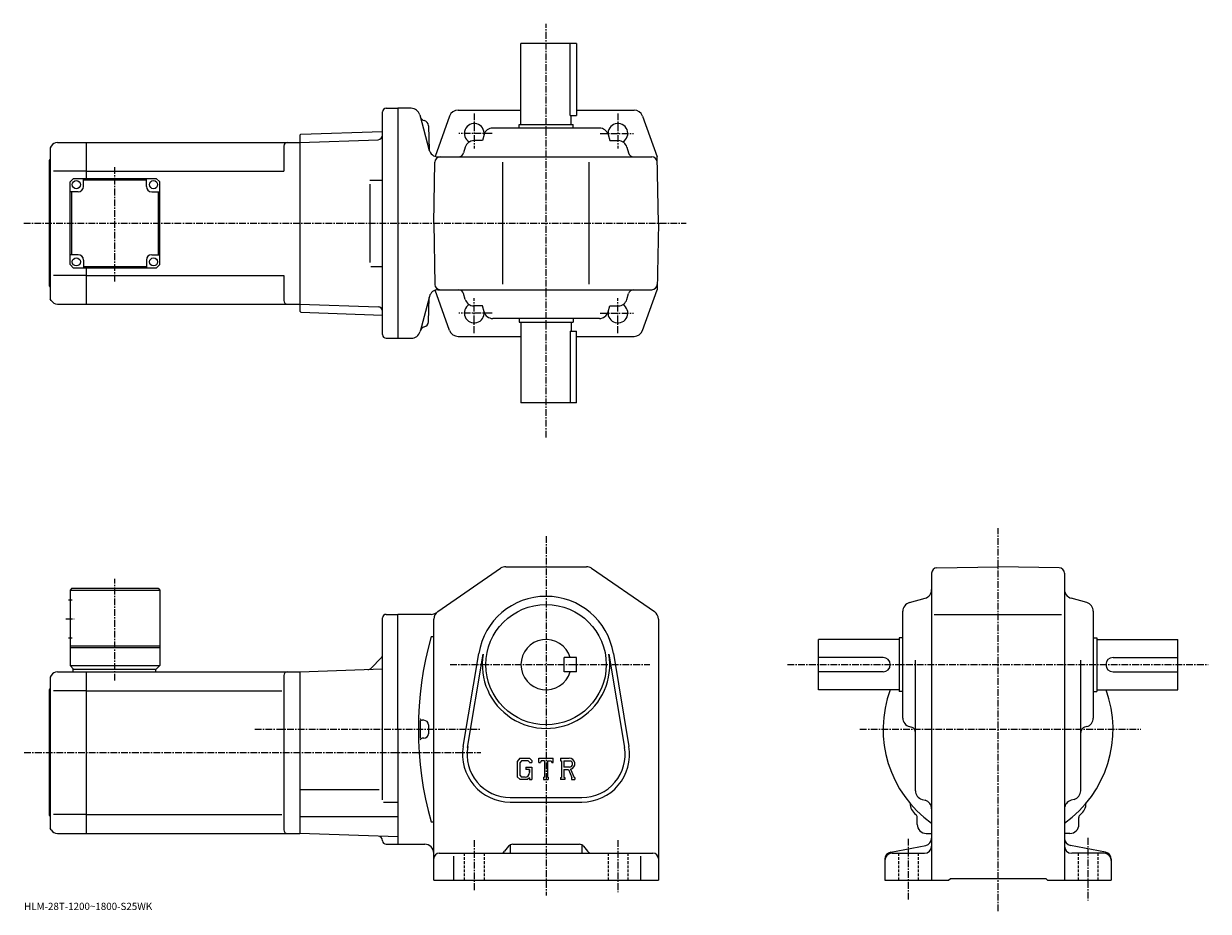
# Model space of a CAD drawing. Extents: x -13 to 646, y -13 to 481.
import ezdxf

# ---------------------------------------------------------------- set-up
doc = ezdxf.new("R2010")
doc.units = 0
doc.header["$LTSCALE"] = 3
doc.linetypes.add('CENTER', pattern=[2, 1.25, -0.25, 0.25, -0.25])
doc.linetypes.add('DASHED', pattern=[0.75, 0.5, -0.25])
doc.layers.get('0').update_dxf_attribs({"linetype": 'CONTINUOUS'})
doc.styles.get("Standard").update_dxf_attribs({"font": 'txt', "bigfont": 'BIGFONT'})

msp = doc.modelspace()

# ---------------------------------------------------------------- linework, layer by layer
at = {"linetype": 'CENTER'}
for p, q in [((277.528748, 251.061249), (277.528748, 481.404999)), ((237.528748, 431.412079), (237.528748, 411.970673)), ((317.528748, 431.412079), (317.528748, 411.970673)), ((247.439636, 420.298798), (228.921082, 420.298798)), ((307.617859, 420.298798), (326.136414, 420.298798)), ((37.528751, 337.833008), (37.528751, 401.965027)), ((-13.262227, 370.298798), (355.432617, 370.298798)), ((237.528748, 309.185516), (237.528748, 328.626923)), ((317.528748, 309.185516), (317.528748, 328.626923)), ((247.439636, 320.298798), (228.921082, 320.298798)), ((307.617859, 320.298798), (326.136414, 320.298798)), ((529.139771, -12.755012), (529.139771, 200.493149)), ((277.528748, 196.073792), (277.528748, -3.926172)), ((37.528751, 115.684319), (37.528751, 172.384323)), ((10.15375, 150.073822), (14.77875, 150.073822)), ((224.073547, 124.57383), (335.23999, 124.57383)), ((411.868744, 124.57383), (646.176758, 124.57383)), ((115.381874, 88.57383), (241.217819, 88.57383)), ((452.240997, 88.573822), (608.661011, 88.573822)), ((-12.990039, 75.57383), (241.217819, 75.57383)), ((237.528748, 26.823828), (237.528748, -0.926172)), ((317.528748, 26.823828), (317.528748, -2.176172)), ((479.13974, 27.573828), (479.13974, -6.779572)), ((579.139771, 28.073828), (579.139771, -6.779572))]:
    msp.add_line(p, q, dxfattribs=at)
at = {"linetype": 'CONTINUOUS'}
for p, q in [((294.528748, 470.298798), (263.528748, 470.298798)), ((263.528748, 425.298798), (263.528748, 470.298798)), ((290.94516, 430.298798), (290.94516, 470.298798)), ((294.528748, 470.298798), (294.528748, 430.298798)), ((186.528748, 308.298798), (186.528748, 432.298798)), ((188.528748, 434.298798), (195.028748, 434.298798)), ((202.45755, 434.298798), (195.028748, 434.298798)), ((195.028748, 434.298798), (195.028748, 306.298798)), ((207.213913, 430.592865), (212.535751, 410.731293)), ((223.838852, 429.991455), (215.761002, 407.539001)), ((228.543625, 433.298798), (263.528748, 433.298798)), ((290.94516, 430.298798), (294.528748, 430.298798)), ((291.528748, 425.298798), (291.528748, 430.298798)), ((294.528748, 433.298798), (326.513885, 433.298798)), ((331.218658, 429.991455), (339.382904, 407.298798)), ((212.105347, 424.603912), (212.461349, 411.009155)), ((212.105347, 424.603912), (212.461349, 411.009155)), ((307.240997, 423.298798), (247.816498, 423.298798)), ((262.528748, 425.298798), (292.528748, 425.298798)), ((262.528748, 423.298798), (262.528748, 425.298798)), ((292.528748, 423.298798), (292.528748, 425.298798)), ((140.528748, 419.310791), (141.028442, 419.828247)), ((140.528748, 419.310791), (140.528748, 321.286804)), ((140.528748, 415.298798), (184.092361, 416.820068)), ((141.028442, 419.828247), (186.528748, 421.417145)), ((186.528748, 416.905151), (186.500732, 416.904175)), ((242.059998, 416.298798), (237.347733, 416.298798)), ((243.003235, 419.652527), (242.059998, 416.298798)), ((312.05426, 419.652527), (312.997498, 416.298798)), ((312.997498, 416.298798), (317.709747, 416.298798)), ((2.106096, 413.298767), (1.52875, 412.298798)), ((1.52875, 412.298798), (1.52875, 328.298798)), ((5.570192, 415.298798), (21.528749, 415.298798)), ((21.528749, 415.298798), (140.528748, 415.298798)), ((21.528749, 415.298798), (21.528749, 395.298767)), ((131.528748, 413.298798), (131.528748, 399.298798)), ((140.528748, 415.298798), (140.528748, 325.298798)), ((232.534485, 412.652527), (231.644058, 409.486572)), ((322.52301, 412.652527), (323.413452, 409.486572)), ((1.02875, 405.298798), (1.52875, 405.798798)), ((1.02875, 335.298798), (1.02875, 405.298798)), ((215.028748, 370.298798), (215.623138, 404.351166)), ((217.29213, 407.298798), (336.434814, 407.298798)), ((217.29213, 407.298798), (336.434814, 407.298798)), ((253.528748, 336.298798), (253.528748, 404.298798)), ((301.528748, 336.298798), (301.528748, 404.298798)), ((340.028748, 370.298798), (339.382904, 407.298798)), ((21.528749, 399.298798), (3.27875, 399.298798)), ((21.528749, 399.298798), (131.528748, 399.298798)), ((14.52875, 395.298767), (12.52875, 393.298767)), ((12.52875, 347.298767), (12.52875, 393.298767)), ((14.52875, 395.298767), (60.52874, 395.298767)), ((20.02877, 390.798798), (20.02877, 395.298798)), ((55.028751, 394.298798), (20.02877, 394.298798)), ((55.028751, 390.798767), (55.028751, 395.298767)), ((60.52874, 395.298767), (62.52874, 393.298767)), ((62.528744, 347.298767), (62.52874, 393.298767)), ((179.385757, 394.298798), (186.500732, 394.298798)), ((179.385757, 392.094299), (179.385757, 348.381714)), ((17.02877, 387.798798), (12.52877, 387.798798)), ((13.528756, 352.798798), (13.528756, 387.798798)), ((58.028751, 387.798767), (62.52874, 387.798767)), ((61.528744, 387.798798), (61.528744, 352.798798)), ((215.028748, 370.298798), (215.623138, 336.246429)), ((340.028748, 370.298798), (339.382904, 333.298798)), ((17.028749, 352.798767), (12.52876, 352.798767)), ((20.028749, 349.798767), (20.028749, 345.298767)), ((55.028728, 349.798798), (55.028728, 345.298798)), ((58.028728, 352.798798), (62.528728, 352.798798)), ((12.52875, 347.298767), (14.52875, 345.298767)), ((60.528744, 345.298767), (14.52875, 345.298767)), ((20.028749, 346.298798), (55.028728, 346.298798)), ((21.528749, 345.298767), (21.528749, 325.298798)), ((60.528744, 345.298767), (62.528744, 347.298767)), ((179.990891, 346.298798), (186.500732, 346.298798)), ((21.528749, 341.298798), (3.27875, 341.298798)), ((21.528749, 341.298798), (131.528748, 341.298798)), ((131.528748, 341.298798), (131.528748, 327.298767)), ((1.02875, 335.298798), (1.52875, 334.798798)), ((223.838852, 310.60614), (215.776855, 333.014557)), ((217.365356, 333.298798), (336.434814, 333.298798)), ((232.534485, 327.945068), (231.644058, 331.111023)), ((322.52301, 327.945068), (323.413452, 331.111023)), ((331.218658, 310.60614), (339.382904, 333.298798)), ((2.106096, 327.298798), (1.52875, 328.298798)), ((5.570192, 325.298798), (21.528749, 325.298798)), ((21.528749, 325.298798), (140.528748, 325.298798)), ((140.528748, 325.298798), (184.092361, 323.777527)), ((212.609039, 329.592896), (207.360413, 310.0047)), ((212.105347, 315.446777), (212.461349, 329.041565)), ((242.059998, 324.298798), (237.347733, 324.298798)), ((243.003235, 320.945068), (242.059998, 324.298798)), ((312.05426, 320.945068), (312.997498, 324.298798)), ((312.997498, 324.298798), (317.709747, 324.298798)), ((140.528748, 321.286804), (141.028442, 320.769348)), ((141.028442, 320.769348), (186.528748, 319.18045)), ((307.240997, 317.298798), (247.816498, 317.298798)), ((262.528748, 317.298798), (262.528748, 315.298798)), ((292.528748, 317.298798), (292.528748, 315.298798)), ((262.528748, 315.298798), (292.528748, 315.298798)), ((263.528748, 315.298798), (263.528748, 270.298798)), ((290.94516, 310.298798), (294.528748, 310.298798)), ((290.94516, 310.298798), (290.94516, 270.298798)), ((291.528748, 315.298798), (291.528748, 310.298798)), ((294.528748, 270.298798), (294.528748, 310.298798)), ((188.528748, 306.298798), (195.028748, 306.298798)), ((195.028748, 306.298798), (202.530792, 306.298798)), ((228.543625, 307.298798), (263.528748, 307.298798)), ((294.528748, 307.298798), (326.513885, 307.298798)), ((294.528748, 270.298798), (263.528748, 270.298798)), ((217.193756, 154.064041), (252.248352, 178.192444)), ((255.083145, 179.073792), (299.974365, 179.073792)), ((302.809143, 178.19249), (337.863556, 154.064072)), ((495.087341, 178.479309), (529.139771, 179.073822)), ((563.192139, 178.479706), (529.139771, 179.073822)), ((492.13974, 175.479767), (492.13974, 4.573828)), ((566.139771, 175.480164), (566.139771, 4.573808)), ((13.52875, 167.073822), (12.52875, 166.073822)), ((12.52875, 166.073822), (12.52875, 124.07383)), ((12.52875, 166.073822), (62.528728, 166.073822)), ((13.52875, 167.073822), (61.528728, 167.073822)), ((61.528728, 167.073822), (62.528728, 166.073822)), ((62.528728, 166.073822), (62.528751, 124.07383)), ((11.65375, 160.573822), (13.65375, 160.573822)), ((479.78595, 159.09935), (488.493347, 161.548309)), ((578.493347, 159.09935), (569.786133, 161.548309)), ((188.528748, 152.573929), (195.028748, 152.573929)), ((195.028748, 88.57383), (195.028748, 152.573929)), ((213.474396, 152.573929), (195.028748, 152.573929)), ((476.13974, 94.861565), (476.13974, 154.286072)), ((493.63974, 152.573822), (564.389771, 152.573822)), ((582.139771, 154.286087), (582.139771, 94.861565)), ((186.528748, 49.221561), (186.528748, 150.573944)), ((215.028748, 4.573828), (215.028748, 149.945404)), ((340.028748, 149.94545), (340.028748, 4.573828)), ((11.65375, 139.573822), (13.65375, 139.573822)), ((213.528748, 140.173828), (215.028748, 140.173828)), ((429.13974, 110.57383), (429.13974, 138.573822)), ((474.13974, 138.573822), (429.13974, 138.573822)), ((474.13974, 139.573822), (474.13974, 109.57383)), ((476.13974, 139.573822), (474.13974, 139.573822)), ((582.139771, 139.573822), (584.139771, 139.573822)), ((584.139771, 139.573822), (584.139771, 109.57383)), ((584.139771, 138.573822), (629.139771, 138.573822)), ((629.139771, 110.57383), (629.139771, 138.573822)), ((12.52875, 135.073822), (62.52874, 135.073822)), ((12.52875, 134.073822), (62.528751, 134.073822)), ((185.796524, 128.341599), (180.082001, 122.627083)), ((231.389954, 78.934303), (240.046753, 130.826675)), ((233.855957, 78.522926), (242.512543, 130.415161)), ((294.528748, 128.573883), (287.528748, 128.573868)), ((287.528748, 120.573868), (287.528748, 128.573868)), ((294.528748, 120.573891), (294.528748, 128.573883)), ((312.544739, 130.415283), (321.201538, 78.52314)), ((315.010742, 130.826675), (323.667542, 78.934334)), ((465.13974, 128.573822), (429.13974, 128.573822)), ((483.13974, 54.374249), (483.13974, 127.07383)), ((575.139771, 54.374249), (575.139771, 127.07383)), ((593.139771, 128.573822), (629.139771, 128.573822)), ((5.570192, 120.57383), (21.528749, 120.57383)), ((12.52875, 124.07383), (14.52875, 122.07383)), ((12.52875, 124.07383), (62.528751, 124.07383)), ((14.02875, 122.07383), (60.528751, 122.07383)), ((14.02875, 122.07383), (14.02875, 120.57383)), ((21.528749, 120.57383), (140.528748, 120.57383)), ((21.528749, 120.57383), (21.528749, 30.573828)), ((60.028751, 122.07383), (60.028751, 120.57383)), ((60.528751, 122.07383), (62.528751, 124.07383)), ((140.528748, 120.57383), (186.528748, 122.180183)), ((140.528748, 120.57383), (140.528748, 30.573828)), ((294.528748, 120.573891), (287.528748, 120.573868)), ((465.13974, 120.57383), (429.13974, 120.57383)), ((593.139771, 120.57383), (629.139771, 120.57383)), ((2.106096, 118.573807), (1.52875, 117.57383)), ((1.52875, 117.57383), (1.52875, 33.57383)), ((131.528748, 118.57383), (131.528748, 32.573807)), ((1.02875, 110.57383), (1.52875, 111.07383)), ((1.02875, 40.57383), (1.02875, 110.57383)), ((21.528749, 109.983131), (3.27875, 109.983131)), ((21.528749, 109.983131), (130.491074, 109.983131)), ((474.13974, 110.57383), (429.13974, 110.57383)), ((476.13974, 109.57383), (474.13974, 109.57383)), ((582.139771, 109.57383), (584.139771, 109.57383)), ((584.139771, 110.57383), (629.139771, 110.57383)), ((209.528748, 93.57383), (208.523956, 93.57383)), ((195.028748, 88.57383), (195.028748, 24.57373)), ((212.028748, 91.07383), (212.028748, 86.07383)), ((479.78595, 90.048309), (480.951935, 89.720375)), ((578.493347, 90.048309), (577.327576, 89.720383)), ((209.528748, 83.57383), (208.523956, 83.57383)), ((262.98114, 72.57383), (261.528748, 70.714066)), ((262.98114, 72.57383), (268.360565, 72.57383)), ((268.360565, 72.57383), (269.528748, 71.277336)), ((273.528748, 70.07383), (273.528748, 72.57383)), ((273.528748, 72.57383), (281.528748, 72.57383)), ((281.528748, 70.07383), (281.528748, 72.57383)), ((285.528748, 72.57383), (290.325562, 72.57383)), ((285.528748, 72.57383), (285.528748, 71.10508)), ((261.528748, 70.714066), (261.528748, 62.130989)), ((263.775757, 70.98008), (262.872559, 69.860077)), ((262.872559, 69.860077), (262.872559, 62.946747)), ((267.630737, 70.98008), (263.775757, 70.98008)), ((266.278748, 67.542564), (269.528748, 67.542564)), ((266.278748, 67.542564), (266.278748, 66.230064)), ((268.372559, 66.230064), (266.278748, 66.230064)), ((268.372559, 70.26297), (267.61554, 70.98008)), ((268.372559, 70.26297), (268.372559, 70.07383)), ((268.372559, 70.07383), (269.528748, 70.07383)), ((268.372559, 66.230064), (268.372559, 64.480064)), ((268.372559, 64.980064), (268.372559, 65.980064)), ((269.528748, 71.277336), (269.528748, 70.07383)), ((269.528748, 67.542564), (269.528748, 60.57383)), ((273.528748, 70.07383), (274.416748, 70.07383)), ((274.846558, 71.10508), (274.416748, 70.07383)), ((276.747559, 71.10508), (274.846558, 71.10508)), ((276.747559, 71.10508), (276.747559, 61.88633)), ((278.247559, 71.10508), (278.247559, 61.88633)), ((278.247559, 71.10508), (280.33194, 71.10508)), ((280.33194, 71.10508), (280.694336, 70.07383)), ((280.694336, 70.07383), (281.528748, 70.07383)), ((285.528748, 71.10508), (286.122559, 71.10508)), ((286.122559, 71.10508), (286.122559, 61.82383)), ((287.497559, 71.10508), (287.497559, 67.432907)), ((287.497559, 71.10508), (291.23056, 71.102646)), ((290.577759, 67.432907), (287.497559, 67.432907)), ((287.497559, 66.183205), (287.497559, 61.82383)), ((287.497559, 66.183205), (290.057953, 66.183205)), ((290.057953, 66.183205), (291.934143, 61.82383)), ((291.209564, 66.291946), (293.191956, 61.82383)), ((261.528748, 62.130989), (263.07196, 60.57383)), ((262.872559, 62.946747), (263.790161, 61.980068)), ((267.232361, 60.57383), (263.07196, 60.57383)), ((265.872559, 61.980068), (263.790161, 61.980068)), ((268.372559, 61.530388), (267.232361, 60.57383)), ((268.372559, 61.530388), (268.372559, 60.57383)), ((268.372559, 60.57383), (269.528748, 60.57383)), ((276.153748, 61.88633), (276.153748, 60.57383)), ((276.153748, 61.88633), (276.747559, 61.88633)), ((276.153748, 60.57383), (278.747559, 60.57383)), ((278.247559, 61.88633), (278.747559, 61.88633)), ((278.747559, 61.88633), (278.747559, 60.57383)), ((285.528748, 61.82383), (286.122559, 61.82383)), ((285.528748, 61.82383), (285.528748, 60.57383)), ((288.044342, 60.57383), (285.528748, 60.57383)), ((287.497559, 61.82383), (288.044342, 61.82383)), ((288.044342, 61.82383), (288.044342, 60.57383)), ((291.684937, 61.82383), (291.934143, 61.82383)), ((291.684937, 61.82383), (291.684937, 60.57383)), ((291.684937, 60.57383), (293.528748, 60.57383)), ((293.191956, 61.82383), (293.528748, 61.82383)), ((293.528748, 61.82383), (293.528748, 60.57383)), ((140.528748, 55.067829), (184.528748, 55.067829)), ((187.096725, 48.006828), (195.028748, 48.006828)), ((257.528748, 50.57383), (297.528748, 50.57383)), ((257.528748, 48.07383), (297.528748, 48.07383)), ((486.801544, 49.556667), (488.477936, 49.090988)), ((571.477966, 49.556667), (569.801575, 49.090988)), ((1.02875, 40.57383), (1.52875, 40.07383)), ((21.528749, 41.164528), (3.27875, 41.164528)), ((21.528749, 41.164528), (130.491074, 41.164528)), ((140.528748, 40.054829), (195.028748, 40.054829)), ((2.106096, 32.57383), (1.52875, 33.57383)), ((213.528748, 36.973846), (215.028748, 36.973846)), ((484.13974, 35.57383), (484.13974, 39.552486)), ((574.139771, 35.57383), (574.139771, 39.552547)), ((5.570192, 30.573828), (21.528749, 30.573828)), ((21.528749, 30.573828), (140.528748, 30.573828)), ((195.028748, 28.670647), (140.528748, 30.573828)), ((489.13974, 30.573828), (492.13974, 30.573828)), ((569.139771, 30.573828), (566.139771, 30.573828)), ((188.528748, 24.57373), (195.028748, 24.57373)), ((195.028748, 24.57373), (210.028748, 24.57373)), ((256.628021, 23.447903), (254.42952, 20.699755)), ((257.528748, 24.204601), (257.528748, 19.573828)), ((258.970642, 24.573828), (296.086853, 24.573828)), ((297.528748, 24.204601), (297.528748, 19.573828)), ((298.429474, 23.447903), (300.627991, 20.699755)), ((469.384369, 20.197803), (488.895142, 23.949865)), ((588.895142, 20.197803), (569.384338, 23.949865)), ((218.028748, 19.573828), (337.028748, 19.573828)), ((226.028748, 18.036327), (226.028748, 4.573828)), ((330.028748, 18.036327), (330.028748, 4.573828)), ((466.13974, 16.269766), (466.13974, 4.573828)), ((470.13974, 19.573828), (488.13974, 19.573828)), ((588.139771, 19.573828), (570.139771, 19.573828)), ((592.139771, 16.269766), (592.139771, 4.573828)), ((215.028748, 4.573828), (340.028748, 4.573828)), ((466.13974, 4.573828), (501.63974, 4.573828)), ((501.63974, 4.573828), (502.63974, 5.573828)), ((502.63974, 5.573828), (555.639771, 5.573828)), ((556.639771, 4.573828), (555.639771, 5.573828)), ((556.639771, 4.573828), (592.139771, 4.573828))]:
    msp.add_line(p, q, dxfattribs=at)
at = {"linetype": 'DASHED'}
for p, q in [((232.028748, 19.573828), (232.028748, 4.573828)), ((243.028748, 19.573828), (243.028748, 4.573828)), ((312.028748, 19.573828), (312.028748, 4.573828)), ((323.028748, 19.573828), (323.028748, 4.573828)), ((473.63974, 19.573828), (473.63974, 4.573828)), ((484.63974, 19.573828), (484.63974, 4.573828)), ((573.639771, 19.573828), (573.639771, 4.573828)), ((584.639771, 19.573828), (584.639771, 4.573828))]:
    msp.add_line(p, q, dxfattribs=at)
at = {"linetype": 'CONTINUOUS'}
for centre, radius in [((16.02877, 391.798798), 2.25), ((59.028751, 391.798767), 2.25), ((16.028749, 348.798767), 2.25), ((59.028728, 348.798798), 2.25), ((277.528748, 124.57383), 33.5)]:
    msp.add_circle(centre, radius, dxfattribs=at)
for centre, radius, start, end in [((188.528748, 432.298798), 2, 90, 180), ((202.384277, 429.298798), 5, 14.999846, 90), ((210.374146, 430.389893), 3, -164.999893, -102.198799), ((210.374146, 430.389893), 3, -164.999893, -102.198799), ((228.543625, 428.298798), 5, 90, 160.212509), ((326.513885, 428.298798), 5, 19.787489, 90), ((209.106354, 424.52536), 3, 1.5002, 77.801201), ((209.106354, 424.52536), 3, 1.5002, 77.801201), ((237.528748, 420.298798), 5.5, -7.598608, 239.465683), ((247.816498, 418.298798), 5, 90, 164.291367), ((307.240997, 418.298798), 5, 15.708638, 90), ((317.528748, 420.298798), 5.5, -59.465683, 187.598495), ((184.005112, 419.318542), 2.5, 272, 359.895721), ((237.347733, 411.298798), 5, 90, 164.291367), ((317.709747, 411.298798), 5, 15.708638, 90), ((5.570208, 411.298798), 4, 90, 150.000397), ((133.528748, 413.298828), 2, 90, 180), ((217.29213, 412.298798), 5, 194.999847, 270), ((228.756104, 410.298798), 3, -90, -15.708638), ((326.301392, 410.298798), 3, 195.708649, 270), ((218.622681, 404.298798), 3, 90, 179), ((336.434814, 404.298798), 3, 1, 90), ((336.434814, 404.298798), 3, 1, 90), ((17.02877, 390.798798), 3, -90, 0), ((58.028751, 390.798767), 3, 180, 270), ((17.028749, 349.798767), 3, 0, 90), ((58.028728, 349.798798), 3, 90, 180), ((217.438675, 328.298798), 5, 90, 165.000031), ((218.622681, 336.298798), 3, 181, 270), ((228.756104, 330.298798), 3, 15.708638, 90), ((326.301392, 330.298798), 3, -270, -195.708633), ((336.434814, 336.298798), 3, -90, -1), ((5.570208, 329.298767), 4, -150.000397, -90), ((133.528748, 327.298798), 2, 180, 270), ((184.005112, 321.279053), 2.5, 0.104292, 88), ((237.528748, 320.298798), 5.5, -239.465683, 7.598608), ((237.347733, 329.298798), 5, -164.291367, -90), ((317.528748, 320.298798), 5.5, -187.598602, 59.465683), ((317.709747, 329.298798), 5, -90, -15.708638), ((247.816498, 322.298798), 5, -164.291367, -90), ((307.240997, 322.298798), 5, -90, -15.708638), ((202.530792, 311.298798), 5, 270, 345.000031), ((210.374146, 309.660767), 3, 102.198799, 165.000031), ((209.106354, 315.52536), 3, 282.198792, 358.499786), ((228.543625, 312.298798), 5, 199.787491, 270), ((326.513885, 312.298798), 5, -90, -19.787489), ((188.528748, 308.298798), 2, 180, 270), ((255.083145, 174.073792), 5, 90, 124.540298), ((255.117157, 174.073792), 5, 90, 91.038872), ((299.974365, 174.073792), 5, 55.460079, 90), ((495.13974, 175.479782), 3, 91.000526, 180), ((563.139771, 175.480148), 3, 0, 89.00058), ((487.13974, 166.361572), 5, -74.291199, 0), ((571.139771, 166.361588), 5, 180, 254.291702), ((277.528748, 124.57383), 38, 9.470961, 170.529099), ((277.528748, 124.57383), 38, 9.470963, 170.529007), ((481.13974, 154.286102), 5, 105.709, 180), ((577.139771, 154.286072), 5, 0, 74.291527), ((188.528763, 150.573944), 2, 90, 180), ((213.474396, 157.573929), 5, 270, 304.539978), ((220.028748, 149.945435), 5, 124.540398, 180), ((335.028748, 149.945389), 5, 0, 55.46011), ((397.481964, 88.57383), 191.053177, 164.330902, 195.669098), ((277.528748, 124.57383), 14, 16.6015, 343.398499), ((184.028748, 130.10936), 2.5, -45, 0), ((277.528748, 124.57383), 35.5, -189.470795, 9.471022), ((465.13974, 124.57383), 4, -90, 90), ((593.139771, 124.57383), 4, 90, 270), ((5.570208, 116.57383), 4, 90, 150.000397), ((133.528748, 118.573845), 2, 90, 180), ((178.31424, 124.394852), 2.5, 272, 315), ((529.139771, 88.57383), 64.000099, 159.894516, 234.68129), ((529.139771, 88.57383), 64.000099, -54.68129, 20.105476), ((397.481964, 88.57383), 190.053177, 178.548599, 181.4785), ((208.523956, 94.572227), 1, 178.182098, 270), ((209.528748, 91.07383), 2.5, 0, 90), ((481.13974, 94.861603), 5, 180, 254.291702), ((577.139771, 94.861557), 5, -74.291199, 0), ((209.528748, 86.07383), 2.5, -90, 0), ((480.13974, 86.832413), 3, 0, 74.291397), ((578.139771, 86.832451), 3, 105.709, 180), ((208.523956, 82.575424), 1, -270, -178.182098), ((257.528748, 74.57383), 26.5, 170.529099, 270), ((257.528748, 74.57383), 24, 169.576294, 270), ((290.325562, 69.370705), 3.203126, -73.981873, 90.00351), ((297.528748, 74.57383), 26.5, -90, 9.47095), ((297.528748, 74.57383), 24, -90, 9.471373), ((290.325562, 69.370705), 1.954124, -82.585274, 62.41185), ((265.872559, 64.480064), 2.5, -89.999786, 0.000109), ((488.13974, 54.374287), 5, 180, 254.476196), ((570.139771, 54.374249), 5, -74.475708, 0), ((488.127563, 47.561607), 8, 181.041107, 233.216995), ((487.13974, 44.273388), 5, 0, 74.475952), ((571.139771, 44.27343), 5, 105.524399, 180), ((570.152161, 47.561867), 8, 306.780975, 358.95874), ((482.13974, 39.552486), 2, 0, 53.217121), ((576.139771, 39.552567), 2, 126.781197, 180), ((489.13974, 35.57383), 5, 180, 270), ((569.139771, 35.57383), 5, -90, 0), ((5.570208, 34.573807), 4, -150.000397, -90), ((133.528748, 32.57383), 2, 180, 270), ((184.028793, 26.553249), 2.5, 0.260773, 88), ((188.528748, 26.57373), 2, 180.260773, 270), ((488.13974, 27.877892), 4, -79.114502, 0), ((570.139771, 27.877892), 4, 180, 259.114502), ((210.028763, 19.573711), 5, 0, 90), ((252.086899, 22.573828), 3, 270, 321.340454), ((258.970642, 21.573828), 3, 90, 141.340454), ((296.086853, 21.573828), 3, 38.659546, 90), ((302.970581, 22.573828), 3, -141.340454, -90), ((470.13974, 16.269766), 4, 100.885529, 180), ((488.13974, 23.573828), 4, -90, 0), ((570.139771, 23.573828), 4, 180, 270), ((588.139771, 16.269766), 4, 0, 79.114471), ((218.028748, 16.573849), 3, 90, 180), ((337.028748, 16.573828), 3, 0, 90), ((470.13974, 15.573828), 4, 90, 180), ((588.139771, 15.573828), 4, 0, 90)]:
    msp.add_arc(centre, radius, start, end, dxfattribs=at)

# ---------------------------------------------------------------- texts
msp.add_text('HLM-28T-1200~1800-S25WK', height=4).set_placement((-13, -12))

doc.saveas('drawing.dxf')
